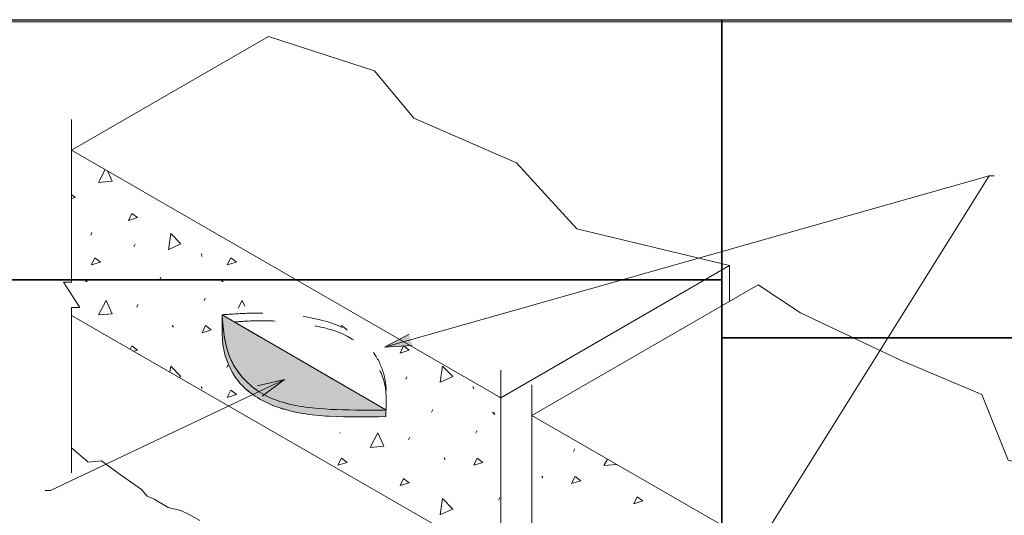
# Model space of a CAD drawing. Units: inches. Extents: x 2.57 to 8.43, y 2.77 to 5.23.
# Drawn here: x 4.62 to 7.04, y 4.01 to 5.23 of the extents above; entities that cross this region are included whole.
import ezdxf

# ---------------------------------------------------------------- set-up
doc = ezdxf.new("R2010")
doc.units = ezdxf.units.IN
doc.header["$MEASUREMENT"] = 0
for name, pattern in [('AI-Linetype-10', [0.09, 0.06, -0.03]), ('AI-Linetype-8', [0.1375, 0.1075, -0.03]), ('AI-Linetype-9', [0.09, 0.06, -0.03])]:
    doc.linetypes.add(name, pattern=pattern)
doc.layers.add('Layer 1', color=7, linetype='Continuous')
picture_1 = doc.add_image_def('image1.png', size_in_pixel=(1024, 256))
picture_2 = doc.add_image_def('image2.png', size_in_pixel=(1024, 256))
picture_3 = doc.add_image_def('image5.png', size_in_pixel=(1024, 256))
picture_4 = doc.add_image_def('image6.png', size_in_pixel=(1024, 256))
picture_5 = doc.add_image_def('image9.png', size_in_pixel=(833, 313))
picture_6 = doc.add_image_def('image10.png', size_in_pixel=(833, 313))
picture_7 = doc.add_image_def('image11.png', size_in_pixel=(833, 313))
picture_8 = doc.add_image_def('image12.png', size_in_pixel=(833, 44))

# ---------------------------------------------------------------- blocks, each defined once
blk = doc.blocks.new('block 3')
at = {"layer": 'Layer 1', "lineweight": 0}
blk.add_lwpolyline([(3.7874, 5.2222), (6.3474, 5.2222), (6.3474, 2.77), (3.7874, 2.77), (3.7874, 5.2222)], dxfattribs=at)
at = {"layer": 'Layer 1'}
image = blk.add_image(picture_1, insert=(3.7874, 4.5875), size_in_units=(2.56, 0.64), dxfattribs=at)
blk = doc.blocks.new('block 4')
at = {"layer": 'Layer 1', "lineweight": 0}
blk.add_lwpolyline([(3.7874, 5.2222), (6.3474, 5.2222), (6.3474, 2.77), (3.7874, 2.77), (3.7874, 5.2222)], dxfattribs=at)
at = {"layer": 'Layer 1'}
image = blk.add_image(picture_3, insert=(3.7874, 4.5875), size_in_units=(2.56, 0.64), dxfattribs=at)
blk = doc.blocks.new('block 5')
at = {"layer": 'Layer 1', "lineweight": 0}
blk.add_lwpolyline([(3.7874, 5.2222), (6.3474, 5.2222), (6.3474, 2.77), (3.7874, 2.77), (3.7874, 5.2222)], dxfattribs=at)
blk = doc.blocks.new('block 6')
at = {"layer": 'Layer 1', "lineweight": 0}
blk.add_lwpolyline([(6.3474, 5.2222), (8.4224, 5.2222), (8.4224, 2.77), (6.3474, 2.77), (6.3474, 5.2222)], dxfattribs=at)
at = {"layer": 'Layer 1'}
image = blk.add_image(picture_5, insert=(6.3474, 4.445), size_in_units=(2.0825, 0.7825), dxfattribs=at)
image = blk.add_image(picture_6, insert=(6.3474, 3.6625), size_in_units=(2.0825, 0.7825), dxfattribs=at)
image = blk.add_image(picture_7, insert=(6.3474, 2.88), size_in_units=(2.0825, 0.7825), dxfattribs=at)
image = blk.add_image(picture_8, insert=(6.3474, 2.77), size_in_units=(2.0825, 0.11), dxfattribs=at)
blk = doc.blocks.new('block 2')
at = {"layer": 'Layer 1', "true_color": 0xbebebe}
h = blk.add_hatch(color=9, dxfattribs=at)
edge = h.paths.add_edge_path()
edge.add_spline(control_points=[(5.2159, 4.3088), (5.1838, 4.3279), (5.1562, 4.3569), (5.1407, 4.3902), (5.1276, 4.4183), (5.1232, 4.4496), (5.1204, 4.4814), (5.1204, 4.4814), (5.1187, 4.4812), (5.1187, 4.4812), (5.1186, 4.4621), (5.1185, 4.443), (5.1214, 4.424), (5.1261, 4.3934), (5.1386, 4.3632), (5.158, 4.3391), (5.1814, 4.31), (5.2151, 4.2896), (5.2504, 4.2763), (5.2927, 4.2605), (5.3374, 4.2547), (5.3821, 4.2522), (5.4286, 4.2496), (5.475, 4.2506), (5.5214, 4.2515), (5.5214, 4.2515), (5.5214, 4.2676), (5.5214, 4.2676), (5.5065, 4.2675), (5.4916, 4.2674), (5.4767, 4.2674), (5.472, 4.2674), (5.4674, 4.2674), (5.4628, 4.2674), (5.4219, 4.2675), (5.3811, 4.2683), (5.34, 4.2729), (5.2969, 4.2777), (5.2533, 4.2865), (5.2159, 4.3088)], knot_values=[0, 0, 0, 0, 0.013889, 0.013889, 0.013889, 0.027778, 0.027778, 0.027778, 0.041667, 0.041667, 0.041667, 0.055556, 0.055556, 0.055556, 0.069444, 0.069444, 0.069444, 0.083333, 0.083333, 0.083333, 0.097222, 0.097222, 0.097222, 0.111111, 0.111111, 0.111111, 0.125, 0.125, 0.125, 0.138889, 0.138889, 0.138889, 0.152778, 0.152778, 0.152778, 0.166667, 0.166667, 0.166667, 0.180556, 0.180556, 0.180556, 0.180556], degree=3, periodic=0)
edge.add_line((5.2159, 4.3088), (5.2159, 4.3088))
at = {"layer": 'Layer 1', "true_color": 0xd8d8d8}
h = blk.add_hatch(color=254, dxfattribs=at)
edge = h.paths.add_edge_path()
edge.add_spline(control_points=[(5.5214, 4.2676), (5.5214, 4.2676), (5.1187, 4.5019), (5.1187, 4.5019), (5.1218, 4.4632), (5.1248, 4.4244), (5.1408, 4.3902), (5.1562, 4.3569), (5.1838, 4.3279), (5.2159, 4.3088), (5.2534, 4.2865), (5.2968, 4.2777), (5.34, 4.2729), (5.3811, 4.2683), (5.4218, 4.2675), (5.4627, 4.2674), (5.4823, 4.2673), (5.5018, 4.2675), (5.5214, 4.2676)], knot_values=[0, 0, 0, 0, 0.013889, 0.013889, 0.013889, 0.027778, 0.027778, 0.027778, 0.041667, 0.041667, 0.041667, 0.055556, 0.055556, 0.055556, 0.069444, 0.069444, 0.069444, 0.083333, 0.083333, 0.083333, 0.083333], degree=3, periodic=0)
edge.add_line((5.5214, 4.2676), (5.5214, 4.2676))
at = {"layer": 'Layer 1', "true_color": 0xffffff}
for points in [[(5.5864, 4.4264), (5.5182, 4.422), (5.5786, 4.454)], [(5.2052, 4.3272), (5.2717, 4.3429), (5.2174, 4.3013)]]:
    blk.add_hatch(color=7, dxfattribs=at).paths.add_polyline_path(points)
at = {"layer": 'Layer 1', "color": 7, "lineweight": 13, "true_color": 0xffffff}
for points in [[(4.7486, 4.9064), (5.2331, 5.1861)], [(5.233, 5.1861), (5.4935, 5.1016), (5.5905, 4.9852), (5.8427, 4.8752), (5.9914, 4.7134), (6.3665, 4.6228)], [(4.7485, 4.9817), (4.7485, 4.5818)], [(4.7485, 4.9064), (5.804, 4.2977)], [(5.5182, 4.4219), (7.0048, 4.8438)], [(6.4232, 3.912), (7.0048, 4.8438)], [(7.0176, 4.8438), (7.0048, 4.8438)], [(4.7485, 4.8199), (4.7485, 4.5818), (4.7286, 4.5818), (4.7685, 4.5194), (4.7486, 4.5194), (4.7486, 4.2596)], [(5.804, 4.2976), (6.3668, 4.6226)], [(6.3668, 4.6226), (6.3668, 4.5347)], [(5.8801, 4.2537), (6.4374, 4.5755)], [(6.4374, 4.5755), (6.5411, 4.5063), (6.7869, 4.3898), (6.9873, 4.3057), (7.052, 4.1439), (7.2007, 4.1051), (7.4869, 4.044)], [(4.7485, 4.5002), (5.804, 3.8915)], [(4.7485, 4.5002), (5.804, 3.8915)], [(4.7486, 4.5002), (4.7486, 4.1129)], [(5.1187, 4.502), (5.1187, 4.4813)], [(5.804, 4.3658), (5.804, 3.9731), (5.7841, 3.9731), (5.824, 3.9107), (5.8041, 3.9107), (5.8041, 3.6509)], [(5.2717, 4.3429), (4.6966, 4.0699)], [(5.8801, 4.3295), (5.8801, 3.9469), (5.8602, 3.9469), (5.8913, 3.8983)], [(5.8801, 4.2538), (6.8639, 3.6864)], [(4.7486, 4.1745), (4.7894, 4.1392), (4.8218, 4.1429), (4.8654, 4.1105), (4.9202, 4.0718), (4.934, 4.0557), (4.9514, 4.0482), (4.9863, 4.0282), (5.0174, 4.0208), (5.0374, 4.0108), (5.0635, 3.9958)], [(4.6839, 4.0699), (4.6966, 4.0699)]]:
    blk.add_lwpolyline(points, dxfattribs=at)
at = {"layer": 'Layer 1', "color": 7, "lineweight": 5, "true_color": 0xffffff}
for points in [[(4.8147, 4.8275), (4.8312, 4.8587)], [(4.8369, 4.8554), (4.8482, 4.8303), (4.8154, 4.8275)], [(4.7485, 4.7972), (4.7574, 4.7905), (4.7485, 4.7877)], [(4.8881, 4.7337), (4.8964, 4.7511), (4.9104, 4.7407), (4.8881, 4.7337)], [(4.7958, 4.6977), (4.7986, 4.704)], [(4.9868, 4.6619), (4.9923, 4.7018), (5.0173, 4.676), (4.9874, 4.6621)], [(4.9019, 4.6691), (4.9047, 4.6754)], [(5.0678, 4.6516), (5.0685, 4.6453)], [(4.7972, 4.6245), (4.8056, 4.6419), (4.8196, 4.6314), (4.7972, 4.6245)], [(5.1315, 4.6245), (5.1399, 4.6419), (5.1538, 4.6314), (5.1315, 4.6245)], [(4.7812, 4.5882), (4.784, 4.584)], [(4.784, 4.5866), (4.7868, 4.5824)], [(4.9654, 4.5882), (4.9682, 4.5944)], [(5.1154, 4.5882), (5.1182, 4.584)], [(5.1182, 4.5866), (5.121, 4.5824)], [(5.2996, 4.5882), (5.2998, 4.5885)], [(4.8147, 4.5016), (4.8335, 4.5371), (4.8482, 4.5043), (4.8154, 4.5015)], [(5.0742, 4.5365), (5.0771, 4.5427)], [(5.1578, 4.5184), (5.1678, 4.5371), (5.1742, 4.5228)], [(4.9089, 4.5204), (4.9117, 4.5267)], [(4.9961, 4.4758), (4.9989, 4.4716)], [(5.0693, 4.4576), (5.0777, 4.4751), (5.0917, 4.4646), (5.0693, 4.4576)], [(5.4113, 4.4737), (5.412, 4.4751), (5.4259, 4.4646), (5.4236, 4.4639)], [(4.8926, 4.4171), (4.8964, 4.4252), (4.9104, 4.4147), (4.9015, 4.4119)], [(5.5566, 4.4077), (5.5649, 4.4252), (5.5789, 4.4147), (5.5566, 4.4077)], [(4.9902, 4.3608), (4.9923, 4.3758), (5.0173, 4.35), (5.0126, 4.3479)], [(5.1301, 4.3718), (5.1329, 4.3781)], [(5.6553, 4.3359), (5.6609, 4.3758), (5.6858, 4.35), (5.656, 4.3361)], [(5.5704, 4.3431), (5.5733, 4.3494)], [(5.0678, 4.3257), (5.0685, 4.3194)], [(5.1315, 4.2985), (5.1399, 4.316), (5.1538, 4.3055), (5.1315, 4.2985)], [(5.7363, 4.3256), (5.737, 4.3193)], [(5.8017, 4.2991), (5.8, 4.2985), (5.8005, 4.2997)], [(5.6339, 4.2622), (5.6367, 4.2685)], [(5.7839, 4.2622), (5.7867, 4.258)], [(5.7867, 4.2607), (5.7895, 4.2565)], [(5.7427, 4.2105), (5.7456, 4.2168)], [(5.4085, 4.2105), (5.4093, 4.2124)], [(5.4832, 4.1756), (5.502, 4.2112), (5.5167, 4.1784), (5.4839, 4.1756)], [(5.5774, 4.1945), (5.5802, 4.2008)], [(5.9831, 4.1657), (5.9859, 4.172)], [(5.4036, 4.1317), (5.412, 4.1491), (5.4259, 4.1387), (5.4036, 4.1317)], [(5.6646, 4.1498), (5.6674, 4.1456)], [(5.7378, 4.1317), (5.7462, 4.1491), (5.7602, 4.1387), (5.7378, 4.1317)], [(6.0578, 4.1307), (6.0661, 4.1465)], [(6.089, 4.1333), (6.0585, 4.1307)], [(5.5566, 4.0818), (5.5649, 4.0992), (5.5789, 4.0888), (5.5566, 4.0818)], [(5.905, 4.105), (5.9078, 4.1008)], [(5.9782, 4.0868), (5.9866, 4.1043), (6.0006, 4.0938), (5.9782, 4.0868)], [(5.6553, 4.01), (5.6608, 4.0498), (5.6858, 4.024), (5.6559, 4.0102)], [(5.7986, 4.0458), (5.8014, 4.0521)], [(6.1312, 4.0369), (6.1396, 4.0544), (6.1535, 4.0439), (6.1312, 4.0369)]]:
    blk.add_lwpolyline(points, dxfattribs=at)
at = {"layer": 'Layer 1', "color": 7, "linetype": 'AI-Linetype-8', "lineweight": 13, "true_color": 0xffffff}
blk.add_lwpolyline([(5.1187, 4.502), (5.5214, 4.2676)], dxfattribs=at)
at = {"layer": 'Layer 1', "lineweight": 0}
for points in [[(5.5864, 4.4264), (5.5182, 4.422), (5.5786, 4.454)], [(5.2052, 4.3272), (5.2717, 4.3429), (5.2174, 4.3013)]]:
    blk.add_lwpolyline(points, dxfattribs=at)
at = {"layer": 'Layer 1', "color": 7, "linetype": 'AI-Linetype-9', "lineweight": 13, "true_color": 0xffffff}
blk.add_open_spline([(5.1187, 4.502), (5.1422, 4.5034), (5.1657, 4.5049), (5.1893, 4.5057), (5.2118, 4.5063), (5.2344, 4.5063), (5.2569, 4.5049), (5.2889, 4.5031), (5.3207, 4.4986), (5.352, 4.4912), (5.3803, 4.4845), (5.4082, 4.4755), (5.4333, 4.4608), (5.459, 4.4458), (5.4817, 4.4248), (5.4974, 4.3994), (5.5078, 4.3826), (5.515, 4.364), (5.5188, 4.3449), (5.5237, 4.3197), (5.5226, 4.2937), (5.5214, 4.2676)], degree=3, knots=[0, 0, 0, 0, 1, 1, 1, 2, 2, 2, 3, 3, 3, 4, 4, 4, 5, 5, 5, 6, 6, 6, 7, 7, 7, 7], dxfattribs=at)
at = {"layer": 'Layer 1', "lineweight": 0}
for points, knots in [([(5.2159, 4.3088), (5.1838, 4.3279), (5.1562, 4.3569), (5.1407, 4.3902), (5.1276, 4.4183), (5.1232, 4.4496), (5.1204, 4.4814), (5.1204, 4.4814), (5.1187, 4.4812), (5.1187, 4.4812), (5.1186, 4.4621), (5.1185, 4.443), (5.1214, 4.424), (5.1261, 4.3934), (5.1386, 4.3632), (5.158, 4.3391), (5.1814, 4.31), (5.2151, 4.2896), (5.2504, 4.2763), (5.2927, 4.2605), (5.3374, 4.2547), (5.3821, 4.2522), (5.4286, 4.2496), (5.475, 4.2506), (5.5214, 4.2515), (5.5214, 4.2515), (5.5214, 4.2676), (5.5214, 4.2676), (5.5065, 4.2675), (5.4916, 4.2674), (5.4767, 4.2674), (5.472, 4.2674), (5.4674, 4.2674), (5.4628, 4.2674), (5.4219, 4.2675), (5.3811, 4.2683), (5.34, 4.2729), (5.2969, 4.2777), (5.2533, 4.2865), (5.2159, 4.3088)], [0, 0, 0, 0, 1, 1, 1, 2, 2, 2, 3, 3, 3, 4, 4, 4, 5, 5, 5, 6, 6, 6, 7, 7, 7, 8, 8, 8, 9, 9, 9, 10, 10, 10, 11, 11, 11, 12, 12, 12, 13, 13, 13, 13]), ([(5.5214, 4.2676), (5.5214, 4.2676), (5.1187, 4.5019), (5.1187, 4.5019), (5.1218, 4.4632), (5.1248, 4.4244), (5.1408, 4.3902), (5.1562, 4.3569), (5.1838, 4.3279), (5.2159, 4.3088), (5.2534, 4.2865), (5.2968, 4.2777), (5.34, 4.2729), (5.3811, 4.2683), (5.4218, 4.2675), (5.4627, 4.2674), (5.4823, 4.2673), (5.5018, 4.2675), (5.5214, 4.2676)], [0, 0, 0, 0, 1, 1, 1, 2, 2, 2, 3, 3, 3, 4, 4, 4, 5, 5, 5, 6, 6, 6, 6])]:
    blk.add_open_spline(points, degree=3, knots=knots, dxfattribs=at)
at = {"layer": 'Layer 1', "color": 7, "lineweight": 13, "true_color": 0xffffff}
for points, knots in [([(5.1187, 4.4813), (5.1186, 4.4621), (5.1185, 4.443), (5.1214, 4.424), (5.1261, 4.3934), (5.1386, 4.3632), (5.158, 4.3392), (5.1814, 4.31), (5.2151, 4.2897), (5.2504, 4.2764), (5.2927, 4.2605), (5.3374, 4.2547), (5.3821, 4.2522), (5.4285, 4.2497), (5.4749, 4.2506), (5.5213, 4.2515), (5.5213, 4.2515), (5.5214, 4.2676), (5.5214, 4.2676)], [0, 0, 0, 0, 1, 1, 1, 2, 2, 2, 3, 3, 3, 4, 4, 4, 5, 5, 5, 6, 6, 6, 6]), ([(5.1187, 4.502), (5.1217, 4.4632), (5.1248, 4.4244), (5.1407, 4.3902), (5.1562, 4.3569), (5.1838, 4.3279), (5.2159, 4.3088), (5.2533, 4.2865), (5.2968, 4.2777), (5.34, 4.2729), (5.3811, 4.2684), (5.4218, 4.2675), (5.4627, 4.2674), (5.4823, 4.2673), (5.5018, 4.2675), (5.5214, 4.2676)], [0, 0, 0, 0, 1, 1, 1, 2, 2, 2, 3, 3, 3, 4, 4, 4, 5, 5, 5, 5])]:
    blk.add_open_spline(points, degree=3, knots=knots, dxfattribs=at)
at = {"layer": 'Layer 1', "color": 7, "linetype": 'AI-Linetype-10', "lineweight": 13, "true_color": 0xffffff}
blk.add_open_spline([(5.1494, 4.4841), (5.1607, 4.485), (5.172, 4.4858), (5.1833, 4.4863), (5.2123, 4.4877), (5.2413, 4.4872), (5.2702, 4.4849), (5.3027, 4.4824), (5.3351, 4.4777), (5.3671, 4.4702), (5.3859, 4.4658), (5.4045, 4.4603), (5.4216, 4.4517), (5.4448, 4.4401), (5.465, 4.4225), (5.4819, 4.4021), (5.4966, 4.3843), (5.5088, 4.3643), (5.5154, 4.3429), (5.5242, 4.3142), (5.5228, 4.2829), (5.5213, 4.2516)], degree=3, knots=[0, 0, 0, 0, 1, 1, 1, 2, 2, 2, 3, 3, 3, 4, 4, 4, 5, 5, 5, 6, 6, 6, 7, 7, 7, 7], dxfattribs=at)
at = {"layer": 'Layer 1'}
for name in ['block 3', 'block 4', 'block 5', 'block 6']:
    blk.add_blockref(name, (0, 0), dxfattribs=at)
image = blk.add_image(picture_2, insert=(3.7874, 3.9475), size_in_units=(2.56, 0.64), dxfattribs=at)
image = blk.add_image(picture_4, insert=(3.7874, 3.9475), size_in_units=(2.56, 0.64), dxfattribs=at)

msp = doc.modelspace()

# ---------------------------------------------------------------- block references
at = {"layer": 'Layer 1'}
msp.add_blockref('block 2', (0, 0), dxfattribs=at)

doc.saveas('drawing.dxf')
